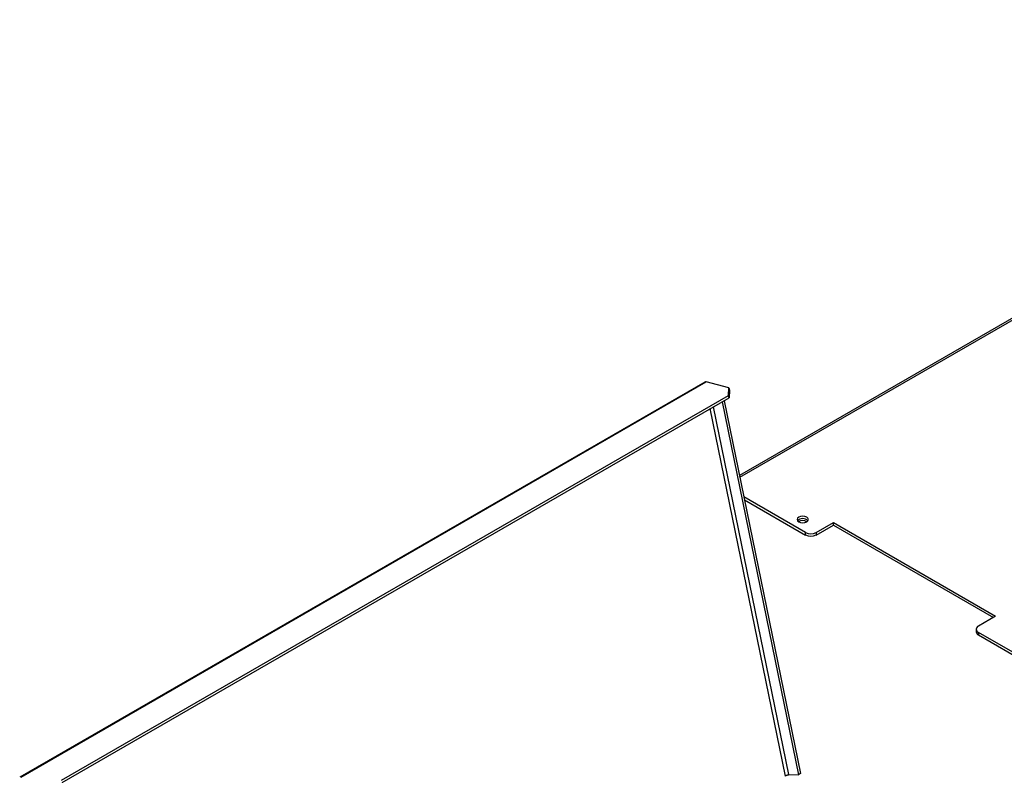
# Model space of a CAD drawing. Units: millimetres. Extents: x 64 to 5487, y 41 to 4032.
# Drawn here: x 4776 to 5033, y 1248 to 1445 of the extents above; entities that cross this region are included whole.
import ezdxf

# ---------------------------------------------------------------- set-up
doc = ezdxf.new("R2010")
doc.units = ezdxf.units.MM
doc.header["$LTSCALE"] = 20

msp = doc.modelspace()

# ---------------------------------------------------------------- linework, layer by layer
at = {"color": 7, "linetype": 'Continuous', "lineweight": 25}
for p, q in [((5170.4, 1445.35), (4963.79, 1326.08)), ((4963.88, 1325.64), (5171.13, 1445.28)), ((4954.72, 1350.55), (4775.58, 1247.14)), ((4776.01, 1247.18), (4955.14, 1350.59)), ((4961.06, 1349), (4955.14, 1350.59)), ((4786.56, 1246.34), (4960.98, 1347.03)), ((4960.98, 1347.03), (4961.06, 1349)), ((4961.1, 1346.44), (4960.98, 1347.03)), ((4961.06, 1349), (4961.18, 1348.41)), ((4961.18, 1348.41), (4961.1, 1346.44)), ((4786.68, 1245.75), (4961.1, 1346.44)), ((4959.31, 1345.4), (4979.28, 1247.81)), ((4959.78, 1345.67), (4979.75, 1248.08)), ((4975.82, 1247.44), (4956.15, 1343.58)), ((4976.7, 1247.82), (4957, 1344.07)), ((4981.06, 1311.17), (4964.94, 1320.48)), ((4965.09, 1319.74), (4981.06, 1310.52)), ((4983.89, 1311.17), (4988.37, 1313.76)), ((4988.37, 1313.76), (5030.79, 1289.27)), ((4988.37, 1313.1), (4988.37, 1313.76)), ((4981.06, 1310.52), (4981.06, 1311.17)), ((4983.89, 1310.52), (4988.37, 1313.1)), ((4983.89, 1311.17), (4983.89, 1310.52)), ((4988.37, 1313.1), (5030.23, 1288.94)), ((5030.79, 1289.27), (5026.31, 1286.68)), ((5025.73, 1285.86), (5025.73, 1285.21)), ((5051.77, 1270.35), (5026.31, 1285.05)), ((5026.31, 1285.05), (5026.31, 1284.39)), ((5026.31, 1284.39), (5051.77, 1269.7)), ((4976.7, 1247.82), (4979.28, 1247.81)), ((4979.75, 1248.08), (4979.28, 1247.81))]:
    msp.add_line(p, q, dxfattribs=at)
at = {"color": 7, "linetype": 'Continuous', "lineweight": 25, "flags": 128}
msp.add_lwpolyline([(4979.32, 1313.98), (4979.79, 1313.79), (4980.35, 1313.73), (4980.91, 1313.79), (4981.39, 1313.98), (4981.71, 1314.25), (4981.82, 1314.57), (4981.71, 1314.9), (4981.39, 1315.17), (4980.91, 1315.36), (4980.35, 1315.42), (4979.79, 1315.36), (4979.32, 1315.17), (4979, 1314.9), (4978.89, 1314.57), (4979, 1314.25), (4979.32, 1313.98)], dxfattribs=at)
at = {"color": 7, "linetype": 'Continuous', "lineweight": 25}
for centre, radius, start, end in [((4954.97, 1350.07), 0.542, 72.0716, 118.1403), ((4980.35, 1312.91), 1.9, 44.6116, 135.3884), ((4980.3, 1312.36), 1.98, 55.5335, 122.7707), ((4982.47, 1313.9), 3.07, 242.6097, 297.3903), ((4982.47, 1313.25), 3.07, 242.6097, 297.3903), ((5026.73, 1285.31), 1.01, 185.6948, 245.6253), ((5026.62, 1285.86), 0.873, 110.7834, 249.2166)]:
    msp.add_arc(centre, radius, start, end, dxfattribs=at)
msp.add_open_spline([(4975.82, 1247.44), (4975.88, 1247.49), (4976.01, 1247.6), (4976.26, 1247.72), (4976.51, 1247.8), (4976.63, 1247.81), (4976.7, 1247.82)], degree=3, dxfattribs=at)

doc.saveas('drawing.dxf')
